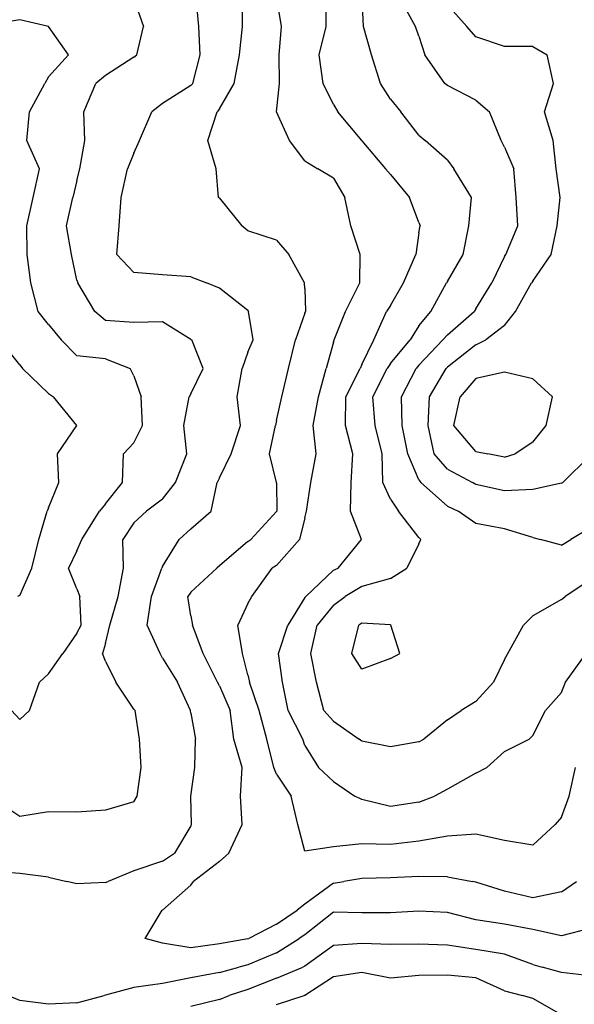
# Model space of a CAD drawing. Extents: x 1662188 to 1684590, y 217358 to 231429.
# Drawn here: x 1677250 to 1677736, y 220742 to 221606 of the extents above; entities that cross this region are included whole.
import ezdxf

# ---------------------------------------------------------------- set-up
doc = ezdxf.new("R2010")
doc.units = 0
doc.header["$LTSCALE"] = 200
doc.header["$MEASUREMENT"] = 0
for name, color, linetype in [('1079.000000', 31, 'CONTINUOUS'), ('1081.000000', 25, 'CONTINUOUS'), ('1083.000000', 21, 'CONTINUOUS'), ('1085.000000', 15, 'CONTINUOUS'), ('1087.000000', 11, 'CONTINUOUS'), ('1089.000000', 244, 'CONTINUOUS'), ('1091.000000', 240, 'CONTINUOUS'), ('1093.000000', 234, 'CONTINUOUS'), ('1095.000000', 230, 'CONTINUOUS'), ('1097.000000', 224, 'CONTINUOUS'), ('1099.000000', 220, 'CONTINUOUS')]:
    doc.layers.add(name, color=color, linetype=linetype)

msp = doc.modelspace()

# ---------------------------------------------------------------- linework, layer by layer
at = {"layer": '1079.000000'}
for p, q in [((1677250, 221303.11, 1079), (1677232.24, 221325, 1079)), ((1677250, 221303.11, 1079), (1677252.19, 221300, 1079)), ((1677275, 221277.99, 1079), (1677252.19, 221300, 1079)), ((1677275, 221277.99, 1079), (1677279.36, 221275, 1079)), ((1677299.82, 221250, 1079), (1677279.36, 221275, 1079)), ((1677282.87, 221225, 1079), (1677299.82, 221250, 1079)), ((1677284.15, 221200, 1079), (1677282.87, 221225, 1079)), ((1677275, 221177.78, 1079), (1677284.15, 221200, 1079)), ((1677275, 221177.78, 1079), (1677274.03, 221175, 1079)), ((1677266.53, 221150, 1079), (1677274.03, 221175, 1079)), ((1677260.33, 221125, 1079), (1677266.53, 221150, 1079)), ((1677250, 221100.98, 1079), (1677260.33, 221125, 1079)), ((1677250, 221100.98, 1079), (1677247.75, 221100, 1079))]:
    msp.add_line(p, q, dxfattribs=at)
at = {"layer": '1081.000000'}
for p, q in [((1677250, 221605.74, 1081), (1677225, 221601.71, 1081)), ((1677275, 221600, 1081), (1677250, 221605.74, 1081)), ((1677275, 221600, 1081), (1677275, 221600, 1081)), ((1677292.51, 221575, 1081), (1677275, 221600, 1081)), ((1677275, 221555.7, 1081), (1677292.51, 221575, 1081)), ((1677258.51, 221525, 1081), (1677271.86, 221550, 1081)), ((1677275, 221555.7, 1081), (1677271.86, 221550, 1081)), ((1677256.03, 221500, 1081), (1677258.51, 221525, 1081)), ((1677267.09, 221475, 1081), (1677256.03, 221500, 1081)), ((1677261.72, 221450, 1081), (1677267.09, 221475, 1081)), ((1677256.12, 221425, 1081), (1677261.72, 221450, 1081)), ((1677256.23, 221400, 1081), (1677256.12, 221425, 1081)), ((1677259.54, 221375, 1081), (1677256.23, 221400, 1081)), ((1677266.13, 221350, 1081), (1677259.54, 221375, 1081)), ((1677275, 221338.59, 1081), (1677266.13, 221350, 1081)), ((1677275, 221338.59, 1081), (1677286.25, 221325, 1081)), ((1677300, 221311.19, 1081), (1677286.25, 221325, 1081)), ((1677325, 221308.57, 1081), (1677300, 221311.19, 1081)), ((1677325, 221308.57, 1081), (1677346.76, 221300, 1081)), ((1677350, 221293.63, 1081), (1677346.76, 221300, 1081)), ((1677350, 221293.63, 1081), (1677356.32, 221275, 1081)), ((1677357.48, 221250, 1081), (1677356.32, 221275, 1081)), ((1677350, 221234.85, 1081), (1677357.48, 221250, 1081)), ((1677350, 221234.85, 1081), (1677341, 221225, 1081)), ((1677339.92, 221200, 1081), (1677341, 221225, 1081)), ((1677325, 221181.41, 1081), (1677339.92, 221200, 1081)), ((1677325, 221181.41, 1081), (1677319.68, 221175, 1081)), ((1677304.38, 221150, 1081), (1677319.68, 221175, 1081)), ((1677300, 221140.03, 1081), (1677304.38, 221150, 1081)), ((1677300, 221140.03, 1081), (1677292.73, 221125, 1081)), ((1677300, 221106.7, 1081), (1677292.73, 221125, 1081)), ((1677300, 221106.7, 1081), (1677302.54, 221100, 1081)), ((1677303.81, 221075, 1081), (1677302.54, 221100, 1081)), ((1677300, 221067.98, 1081), (1677303.81, 221075, 1081)), ((1677300, 221067.98, 1081), (1677287.58, 221050, 1081)), ((1677275, 221032.14, 1081), (1677287.58, 221050, 1081)), ((1677275, 221032.14, 1081), (1677267.14, 221025, 1081)), ((1677258.39, 221000, 1081), (1677267.14, 221025, 1081)), ((1677250, 220992.15, 1081), (1677242.53, 221000, 1081)), ((1677250, 220992.15, 1081), (1677258.39, 221000, 1081)), ((1677525, 220766.45, 1081), (1677500, 220750.2, 1081)), ((1677550, 220770.17, 1081), (1677525, 220766.45, 1081)), ((1677575, 220765.28, 1081), (1677550, 220770.17, 1081)), ((1677600, 220767.58, 1081), (1677575, 220765.28, 1081)), ((1677625, 220767.92, 1081), (1677600, 220767.58, 1081)), ((1677650, 220765.52, 1081), (1677625, 220767.92, 1081)), ((1677675, 220754.33, 1081), (1677650, 220765.52, 1081)), ((1677675, 220754.33, 1081), (1677690.81, 220750, 1081)), ((1677475, 220742.26, 1081), (1677499.36, 220750, 1081)), ((1677500, 220750.2, 1081), (1677499.36, 220750, 1081)), ((1677700, 220747.6, 1081), (1677690.81, 220750, 1081)), ((1677725, 220733.18, 1081), (1677700, 220747.6, 1081))]:
    msp.add_line(p, q, dxfattribs=at)
at = {"layer": '1083.000000'}
for p, q in [((1677350, 221624.1, 1083), (1677358.31, 221600, 1083)), ((1677352.48, 221575, 1083), (1677358.31, 221600, 1083)), ((1677350, 221573.05, 1083), (1677352.48, 221575, 1083)), ((1677350, 221573.05, 1083), (1677325, 221556.83, 1083)), ((1677325, 221556.83, 1083), (1677316.48, 221550, 1083)), ((1677306.2, 221525, 1083), (1677316.48, 221550, 1083)), ((1677306.96, 221500, 1083), (1677306.2, 221525, 1083)), ((1677302.48, 221475, 1083), (1677306.96, 221500, 1083)), ((1677300, 221464.82, 1083), (1677302.48, 221475, 1083)), ((1677300, 221464.82, 1083), (1677296.42, 221450, 1083)), ((1677290.88, 221425, 1083), (1677296.42, 221450, 1083)), ((1677295.24, 221400, 1083), (1677290.88, 221425, 1083)), ((1677300, 221377.58, 1083), (1677295.24, 221400, 1083)), ((1677300, 221377.58, 1083), (1677300.79, 221375, 1083)), ((1677315.75, 221350, 1083), (1677300.79, 221375, 1083)), ((1677325, 221341.99, 1083), (1677315.75, 221350, 1083)), ((1677350, 221340.3, 1083), (1677325, 221341.99, 1083)), ((1677375, 221340.82, 1083), (1677350, 221340.3, 1083)), ((1677400, 221325.45, 1083), (1677375, 221340.82, 1083)), ((1677400, 221325.45, 1083), (1677400.88, 221325, 1083)), ((1677410.85, 221300, 1083), (1677400.88, 221325, 1083)), ((1677400, 221277.87, 1083), (1677410.85, 221300, 1083)), ((1677393.71, 221250, 1083), (1677398.41, 221275, 1083)), ((1677400, 221277.87, 1083), (1677398.41, 221275, 1083)), ((1677396.34, 221225, 1083), (1677393.71, 221250, 1083)), ((1677386.49, 221200, 1083), (1677396.34, 221225, 1083)), ((1677375, 221185.52, 1083), (1677386.49, 221200, 1083)), ((1677375, 221185.52, 1083), (1677361.08, 221175, 1083)), ((1677350, 221164.71, 1083), (1677361.08, 221175, 1083)), ((1677350, 221164.71, 1083), (1677340.19, 221150, 1083)), ((1677340.94, 221125, 1083), (1677340.19, 221150, 1083)), ((1677336.17, 221100, 1083), (1677340.94, 221125, 1083)), ((1677328.86, 221075, 1083), (1677336.17, 221100, 1083)), ((1677325, 221058.82, 1083), (1677328.86, 221075, 1083)), ((1677325, 221058.82, 1083), (1677322.4, 221050, 1083)), ((1677325, 221043.22, 1083), (1677322.4, 221050, 1083)), ((1677325, 221043.22, 1083), (1677334.12, 221025, 1083)), ((1677350, 221001.34, 1083), (1677334.12, 221025, 1083)), ((1677350, 221001.34, 1083), (1677351.19, 221000, 1083)), ((1677354.77, 220975, 1083), (1677351.19, 221000, 1083)), ((1677356.49, 220950, 1083), (1677354.77, 220975, 1083)), ((1677352.83, 220925, 1083), (1677356.49, 220950, 1083)), ((1677250, 220907.16, 1083), (1677225, 220923.4, 1083)), ((1677350, 220919.93, 1083), (1677325, 220912.54, 1083)), ((1677350, 220919.93, 1083), (1677352.83, 220925, 1083)), ((1677275, 220911.07, 1083), (1677250, 220907.16, 1083)), ((1677300, 220910.78, 1083), (1677275, 220911.07, 1083)), ((1677325, 220912.54, 1083), (1677300, 220910.78, 1083)), ((1677525, 220793.87, 1083), (1677500, 220775.94, 1083)), ((1677550, 220795.62, 1083), (1677525, 220793.87, 1083)), ((1677575, 220794.78, 1083), (1677550, 220795.62, 1083)), ((1677600, 220795.09, 1083), (1677575, 220794.78, 1083)), ((1677625, 220794.21, 1083), (1677600, 220795.09, 1083)), ((1677650, 220790.56, 1083), (1677625, 220794.21, 1083)), ((1677675, 220786.26, 1083), (1677650, 220790.56, 1083)), ((1677700, 220777.43, 1083), (1677675, 220786.26, 1083)), ((1677475, 220765.29, 1083), (1677498.24, 220775, 1083)), ((1677500, 220775.94, 1083), (1677498.24, 220775, 1083)), ((1677700, 220777.43, 1083), (1677708.24, 220775, 1083)), ((1677725, 220770.34, 1083), (1677708.24, 220775, 1083)), ((1677475, 220765.29, 1083), (1677450, 220755.55, 1083)), ((1677750, 220767.27, 1083), (1677725, 220770.34, 1083)), ((1677450, 220755.55, 1083), (1677433.7, 220750, 1083)), ((1677425, 220746.63, 1083), (1677400, 220740.42, 1083)), ((1677425, 220746.63, 1083), (1677433.7, 220750, 1083))]:
    msp.add_line(p, q, dxfattribs=at)
at = {"layer": '1085.000000'}
for p, q in [((1677406.92, 221600, 1085), (1677404.61, 221625, 1085)), ((1677408.19, 221575, 1085), (1677406.92, 221600, 1085)), ((1677401.57, 221550, 1085), (1677408.19, 221575, 1085)), ((1677400, 221548.06, 1085), (1677375, 221532.34, 1085)), ((1677400, 221548.06, 1085), (1677401.57, 221550, 1085)), ((1677375, 221532.34, 1085), (1677365.59, 221525, 1085)), ((1677354.79, 221500, 1085), (1677365.59, 221525, 1085)), ((1677350, 221488.76, 1085), (1677354.79, 221500, 1085)), ((1677350, 221488.76, 1085), (1677344.43, 221475, 1085)), ((1677338.91, 221450, 1085), (1677344.43, 221475, 1085)), ((1677337.05, 221425, 1085), (1677338.91, 221450, 1085)), ((1677335.1, 221400, 1085), (1677337.05, 221425, 1085)), ((1677350, 221384.04, 1085), (1677335.1, 221400, 1085)), ((1677375, 221382.08, 1085), (1677350, 221384.04, 1085)), ((1677400, 221380.32, 1085), (1677375, 221382.08, 1085)), ((1677400, 221380.32, 1085), (1677413.54, 221375, 1085)), ((1677425, 221370.44, 1085), (1677413.54, 221375, 1085)), ((1677450, 221350.71, 1085), (1677425, 221370.44, 1085)), ((1677450, 221350.71, 1085), (1677450.4, 221350, 1085)), ((1677454.56, 221325, 1085), (1677450.4, 221350, 1085)), ((1677450, 221314.42, 1085), (1677454.56, 221325, 1085)), ((1677450, 221314.42, 1085), (1677444.82, 221300, 1085)), ((1677440.46, 221275, 1085), (1677444.82, 221300, 1085)), ((1677443.38, 221250, 1085), (1677440.46, 221275, 1085)), ((1677435.41, 221225, 1085), (1677443.38, 221250, 1085)), ((1677425, 221204.21, 1085), (1677435.41, 221225, 1085)), ((1677425, 221204.21, 1085), (1677422.94, 221200, 1085)), ((1677417.72, 221175, 1085), (1677422.94, 221200, 1085)), ((1677400, 221159.36, 1085), (1677417.72, 221175, 1085)), ((1677400, 221159.36, 1085), (1677389.56, 221150, 1085)), ((1677375, 221126.25, 1085), (1677389.56, 221150, 1085)), ((1677365.53, 221100, 1085), (1677374.61, 221125, 1085)), ((1677375, 221126.25, 1085), (1677374.61, 221125, 1085)), ((1677361.66, 221075, 1085), (1677365.53, 221100, 1085)), ((1677372.93, 221050, 1085), (1677361.66, 221075, 1085)), ((1677375, 221045.89, 1085), (1677372.93, 221050, 1085)), ((1677375, 221045.89, 1085), (1677388.12, 221025, 1085)), ((1677399.53, 221000, 1085), (1677388.12, 221025, 1085)), ((1677400, 220997.65, 1085), (1677399.53, 221000, 1085)), ((1677400, 220997.65, 1085), (1677404.07, 220975, 1085)), ((1677403.43, 220950, 1085), (1677404.07, 220975, 1085)), ((1677400.04, 220925, 1085), (1677403.43, 220950, 1085)), ((1677400.38, 220900, 1085), (1677400.04, 220925, 1085)), ((1677400, 220899.02, 1085), (1677385.48, 220875, 1085)), ((1677400, 220899.02, 1085), (1677400.38, 220900, 1085)), ((1677375, 220867.96, 1085), (1677385.48, 220875, 1085)), ((1677375, 220867.96, 1085), (1677350, 220859.43, 1085)), ((1677250, 220857.06, 1085), (1677225, 220859.08, 1085)), ((1677350, 220859.43, 1085), (1677327.41, 220850, 1085)), ((1677275, 220853.97, 1085), (1677250, 220857.06, 1085)), ((1677275, 220853.97, 1085), (1677291.06, 220850, 1085)), ((1677300, 220848.08, 1085), (1677291.06, 220850, 1085)), ((1677325, 220849.2, 1085), (1677300, 220848.08, 1085)), ((1677325, 220849.2, 1085), (1677327.41, 220850, 1085)), ((1677525, 220823.33, 1085), (1677500, 220803.49, 1085)), ((1677550, 220822.58, 1085), (1677525, 220823.33, 1085)), ((1677575, 220822.62, 1085), (1677550, 220822.58, 1085)), ((1677600, 220824.06, 1085), (1677575, 220822.62, 1085)), ((1677625, 220822.83, 1085), (1677600, 220824.06, 1085)), ((1677650, 220816.47, 1085), (1677625, 220822.83, 1085)), ((1677675, 220812.66, 1085), (1677650, 220816.47, 1085)), ((1677700, 220808.16, 1085), (1677675, 220812.66, 1085)), ((1677725, 220802.33, 1085), (1677700, 220808.16, 1085)), ((1677750, 220808.76, 1085), (1677725, 220802.33, 1085)), ((1677475, 220787.64, 1085), (1677494.98, 220800, 1085)), ((1677500, 220803.49, 1085), (1677494.98, 220800, 1085)), ((1677475, 220787.64, 1085), (1677450, 220777.04, 1085)), ((1677425, 220770.33, 1085), (1677442.18, 220775, 1085)), ((1677450, 220777.04, 1085), (1677442.18, 220775, 1085)), ((1677400, 220765.54, 1085), (1677375, 220760.55, 1085)), ((1677425, 220770.33, 1085), (1677400, 220765.54, 1085)), ((1677350, 220757.26, 1085), (1677325, 220750.44, 1085)), ((1677375, 220760.55, 1085), (1677350, 220757.26, 1085)), ((1677250, 220745.62, 1085), (1677239.43, 220750, 1085)), ((1677275, 220742.58, 1085), (1677250, 220745.62, 1085)), ((1677300, 220743.77, 1085), (1677323.89, 220750, 1085)), ((1677325, 220750.44, 1085), (1677323.89, 220750, 1085)), ((1677300, 220743.77, 1085), (1677275, 220742.58, 1085))]:
    msp.add_line(p, q, dxfattribs=at)
at = {"layer": '1087.000000'}
for p, q in [((1677445.28, 221600, 1087), (1677444.9, 221625, 1087)), ((1677442.7, 221575, 1087), (1677445.28, 221600, 1087)), ((1677438.01, 221550, 1087), (1677442.7, 221575, 1087)), ((1677425, 221527.78, 1087), (1677438.01, 221550, 1087)), ((1677414.92, 221500, 1087), (1677422.96, 221525, 1087)), ((1677425, 221527.78, 1087), (1677422.96, 221525, 1087)), ((1677422.07, 221475, 1087), (1677414.92, 221500, 1087)), ((1677424.33, 221450, 1087), (1677422.07, 221475, 1087)), ((1677425, 221449.27, 1087), (1677424.33, 221450, 1087)), ((1677425, 221449.27, 1087), (1677444.69, 221425, 1087)), ((1677450, 221420.63, 1087), (1677444.69, 221425, 1087)), ((1677475, 221412.58, 1087), (1677450, 221420.63, 1087)), ((1677475, 221412.58, 1087), (1677485.77, 221400, 1087)), ((1677499.76, 221375, 1087), (1677485.77, 221400, 1087)), ((1677500, 221370.06, 1087), (1677499.76, 221375, 1087)), ((1677500, 221370.06, 1087), (1677500.62, 221350, 1087)), ((1677500, 221348.36, 1087), (1677500.62, 221350, 1087)), ((1677500, 221348.36, 1087), (1677491.67, 221325, 1087)), ((1677485.65, 221300, 1087), (1677491.67, 221325, 1087)), ((1677479.7, 221275, 1087), (1677485.65, 221300, 1087)), ((1677475, 221254.35, 1087), (1677479.7, 221275, 1087)), ((1677475, 221254.35, 1087), (1677474.28, 221250, 1087)), ((1677468.93, 221225, 1087), (1677474.28, 221250, 1087)), ((1677474.99, 221200, 1087), (1677468.93, 221225, 1087)), ((1677475, 221199.53, 1087), (1677474.99, 221200, 1087)), ((1677475, 221199.53, 1087), (1677475.23, 221175, 1087)), ((1677475, 221174.58, 1087), (1677452.47, 221150, 1087)), ((1677475, 221174.58, 1087), (1677475.23, 221175, 1087)), ((1677450, 221148.2, 1087), (1677425, 221127.05, 1087)), ((1677450, 221148.2, 1087), (1677452.47, 221150, 1087)), ((1677400, 221103.89, 1087), (1677422.86, 221125, 1087)), ((1677425, 221127.05, 1087), (1677422.86, 221125, 1087)), ((1677400, 221103.89, 1087), (1677397.16, 221100, 1087)), ((1677400, 221083.02, 1087), (1677397.16, 221100, 1087)), ((1677400, 221083.02, 1087), (1677401.39, 221075, 1087)), ((1677410.84, 221050, 1087), (1677401.39, 221075, 1087)), ((1677423.27, 221025, 1087), (1677410.84, 221050, 1087)), ((1677425, 221021.63, 1087), (1677423.27, 221025, 1087)), ((1677425, 221021.63, 1087), (1677434.32, 221000, 1087)), ((1677437.72, 220975, 1087), (1677434.32, 221000, 1087)), ((1677444.95, 220950, 1087), (1677437.72, 220975, 1087)), ((1677443.37, 220925, 1087), (1677444.95, 220950, 1087)), ((1677444.89, 220900, 1087), (1677443.37, 220925, 1087)), ((1677433.36, 220875, 1087), (1677444.89, 220900, 1087)), ((1677425, 220867.55, 1087), (1677433.36, 220875, 1087)), ((1677425, 220867.55, 1087), (1677402.31, 220850, 1087)), ((1677400, 220846.81, 1087), (1677402.31, 220850, 1087)), ((1677525, 220848.6, 1087), (1677500, 220830.26, 1087)), ((1677525, 220848.6, 1087), (1677534.25, 220850, 1087)), ((1677550, 220852.68, 1087), (1677534.25, 220850, 1087)), ((1677575, 220853.19, 1087), (1677550, 220852.68, 1087)), ((1677600, 220854.59, 1087), (1677575, 220853.19, 1087)), ((1677625, 220854.28, 1087), (1677600, 220854.59, 1087)), ((1677625, 220854.28, 1087), (1677646.94, 220850, 1087)), ((1677650, 220849.43, 1087), (1677646.94, 220850, 1087)), ((1677675, 220841.57, 1087), (1677650, 220849.43, 1087)), ((1677725, 220841.04, 1087), (1677738.29, 220850, 1087)), ((1677400, 220846.81, 1087), (1677375, 220825.11, 1087)), ((1677700, 220835.8, 1087), (1677675, 220841.57, 1087)), ((1677725, 220841.04, 1087), (1677700, 220835.8, 1087)), ((1677359.99, 220800, 1087), (1677374.76, 220825, 1087)), ((1677375, 220825.11, 1087), (1677374.76, 220825, 1087)), ((1677475, 220812.84, 1087), (1677493.28, 220825, 1087)), ((1677500, 220830.26, 1087), (1677493.28, 220825, 1087)), ((1677475, 220812.84, 1087), (1677450.7, 220800, 1087)), ((1677375, 220795.95, 1087), (1677359.99, 220800, 1087)), ((1677450, 220799.7, 1087), (1677425, 220795.42, 1087)), ((1677450, 220799.7, 1087), (1677450.7, 220800, 1087)), ((1677400, 220791.8, 1087), (1677375, 220795.95, 1087)), ((1677425, 220795.42, 1087), (1677400, 220791.8, 1087))]:
    msp.add_line(p, q, dxfattribs=at)
at = {"layer": '1089.000000'}
for p, q in [((1677479.35, 221600, 1089), (1677475.37, 221625, 1089)), ((1677477.39, 221575, 1089), (1677479.35, 221600, 1089)), ((1677477.6, 221550, 1089), (1677477.39, 221575, 1089)), ((1677475.17, 221525, 1089), (1677477.6, 221550, 1089)), ((1677486.35, 221500, 1089), (1677475.17, 221525, 1089)), ((1677500, 221481.94, 1089), (1677486.35, 221500, 1089)), ((1677500, 221481.94, 1089), (1677511.26, 221475, 1089)), ((1677525, 221466.79, 1089), (1677511.26, 221475, 1089)), ((1677525, 221466.79, 1089), (1677535.09, 221450, 1089)), ((1677540.32, 221425, 1089), (1677535.09, 221450, 1089)), ((1677548.36, 221400, 1089), (1677540.32, 221425, 1089)), ((1677548.27, 221375, 1089), (1677548.36, 221400, 1089)), ((1677535.48, 221350, 1089), (1677548.27, 221375, 1089)), ((1677525.66, 221325, 1089), (1677535.48, 221350, 1089)), ((1677525, 221322.96, 1089), (1677525.66, 221325, 1089)), ((1677525, 221322.96, 1089), (1677518.54, 221300, 1089)), ((1677511.97, 221275, 1089), (1677518.54, 221300, 1089)), ((1677507.16, 221250, 1089), (1677511.97, 221275, 1089)), ((1677509.79, 221225, 1089), (1677507.16, 221250, 1089)), ((1677505.33, 221200, 1089), (1677509.79, 221225, 1089)), ((1677501.33, 221175, 1089), (1677505.33, 221200, 1089)), ((1677500, 221169.02, 1089), (1677495.38, 221150, 1089)), ((1677500, 221169.02, 1089), (1677501.33, 221175, 1089)), ((1677475, 221127.18, 1089), (1677495.38, 221150, 1089)), ((1677453.39, 221100, 1089), (1677471.2, 221125, 1089)), ((1677475, 221127.18, 1089), (1677471.2, 221125, 1089)), ((1677450, 221093.85, 1089), (1677453.39, 221100, 1089)), ((1677450, 221093.85, 1089), (1677441.24, 221075, 1089)), ((1677445.2, 221050, 1089), (1677441.24, 221075, 1089)), ((1677450, 221031.47, 1089), (1677445.2, 221050, 1089)), ((1677450, 221031.47, 1089), (1677451.53, 221025, 1089)), ((1677459.81, 221000, 1089), (1677451.53, 221025, 1089)), ((1677466.57, 220975, 1089), (1677459.81, 221000, 1089)), ((1677472.82, 220950, 1089), (1677466.57, 220975, 1089)), ((1677475, 220944.26, 1089), (1677472.82, 220950, 1089)), ((1677475, 220944.26, 1089), (1677487.96, 220925, 1089)), ((1677731.9, 220925, 1089), (1677737.3, 220950, 1089)), ((1677493.73, 220900, 1089), (1677487.96, 220925, 1089)), ((1677725, 220906.56, 1089), (1677731.9, 220925, 1089)), ((1677725, 220906.56, 1089), (1677719.58, 220900, 1089)), ((1677500, 220876.62, 1089), (1677493.73, 220900, 1089)), ((1677700, 220881.96, 1089), (1677719.58, 220900, 1089)), ((1677550, 220883.26, 1089), (1677525, 220880.42, 1089)), ((1677575, 220882.54, 1089), (1677550, 220883.26, 1089)), ((1677600, 220885.54, 1089), (1677575, 220882.54, 1089)), ((1677625, 220889.78, 1089), (1677600, 220885.54, 1089)), ((1677650, 220891.5, 1089), (1677625, 220889.78, 1089)), ((1677675, 220886.21, 1089), (1677650, 220891.5, 1089)), ((1677700, 220881.96, 1089), (1677675, 220886.21, 1089)), ((1677525, 220880.42, 1089), (1677500, 220876.62, 1089))]:
    msp.add_line(p, q, dxfattribs=at)
at = {"layer": '1091.000000'}
for p, q in [((1677518.63, 221600, 1091), (1677518.56, 221625, 1091)), ((1677512.54, 221575, 1091), (1677518.63, 221600, 1091)), ((1677516.11, 221550, 1091), (1677512.54, 221575, 1091)), ((1677525, 221531.53, 1091), (1677516.11, 221550, 1091)), ((1677525, 221531.53, 1091), (1677528.78, 221525, 1091)), ((1677549.8, 221500, 1091), (1677528.78, 221525, 1091)), ((1677550, 221499.75, 1091), (1677549.8, 221500, 1091)), ((1677550, 221499.75, 1091), (1677570.77, 221475, 1091)), ((1677575, 221470.02, 1091), (1677570.77, 221475, 1091)), ((1677575, 221470.02, 1091), (1677591.71, 221450, 1091)), ((1677600, 221428.15, 1091), (1677591.71, 221450, 1091)), ((1677600, 221428.15, 1091), (1677601.02, 221425, 1091)), ((1677600, 221418.84, 1091), (1677597.35, 221400, 1091)), ((1677600, 221418.84, 1091), (1677601.02, 221425, 1091)), ((1677586.42, 221375, 1091), (1677597.35, 221400, 1091)), ((1677575, 221355.27, 1091), (1677586.42, 221375, 1091)), ((1677560.44, 221325, 1091), (1677571.63, 221350, 1091)), ((1677575, 221355.27, 1091), (1677571.63, 221350, 1091)), ((1677550, 221303.55, 1091), (1677560.44, 221325, 1091)), ((1677535.95, 221275, 1091), (1677548.45, 221300, 1091)), ((1677550, 221303.55, 1091), (1677548.45, 221300, 1091)), ((1677535.48, 221250, 1091), (1677535.95, 221275, 1091)), ((1677542.11, 221225, 1091), (1677535.48, 221250, 1091)), ((1677540.57, 221200, 1091), (1677542.11, 221225, 1091)), ((1677540.11, 221175, 1091), (1677540.57, 221200, 1091)), ((1677549.68, 221150, 1091), (1677540.11, 221175, 1091)), ((1677529.02, 221125, 1091), (1677549.68, 221150, 1091)), ((1677525, 221123.06, 1091), (1677529.02, 221125, 1091)), ((1677525, 221123.06, 1091), (1677500.68, 221100, 1091)), ((1677500, 221099.11, 1091), (1677484.98, 221075, 1091)), ((1677500, 221099.11, 1091), (1677500.68, 221100, 1091)), ((1677476.69, 221050, 1091), (1677484.98, 221075, 1091)), ((1677480.42, 221025, 1091), (1677476.69, 221050, 1091)), ((1677728.69, 221025, 1091), (1677746.56, 221050, 1091)), ((1677485.36, 221000, 1091), (1677480.42, 221025, 1091)), ((1677725, 221015.89, 1091), (1677728.69, 221025, 1091)), ((1677725, 221015.89, 1091), (1677710.91, 221000, 1091)), ((1677498.04, 220975, 1091), (1677485.36, 221000, 1091)), ((1677700, 220978.29, 1091), (1677710.91, 221000, 1091)), ((1677700, 220978.29, 1091), (1677696.74, 220975, 1091)), ((1677500, 220969.51, 1091), (1677498.04, 220975, 1091)), ((1677500, 220969.51, 1091), (1677511.98, 220950, 1091)), ((1677675, 220964.13, 1091), (1677696.74, 220975, 1091)), ((1677675, 220964.13, 1091), (1677659.59, 220950, 1091)), ((1677525, 220937.87, 1091), (1677511.98, 220950, 1091)), ((1677650, 220945.24, 1091), (1677625, 220931.18, 1091)), ((1677650, 220945.24, 1091), (1677659.59, 220950, 1091)), ((1677525, 220937.87, 1091), (1677543.92, 220925, 1091)), ((1677625, 220931.18, 1091), (1677613.63, 220925, 1091)), ((1677550, 220922.05, 1091), (1677543.92, 220925, 1091)), ((1677575, 220915.74, 1091), (1677550, 220922.05, 1091)), ((1677600, 220919.81, 1091), (1677575, 220915.74, 1091)), ((1677600, 220919.81, 1091), (1677613.63, 220925, 1091))]:
    msp.add_line(p, q, dxfattribs=at)
at = {"layer": '1093.000000'}
for p, q in [((1677551.39, 221600, 1093), (1677550.2, 221625, 1093)), ((1677558.51, 221575, 1093), (1677551.39, 221600, 1093)), ((1677566.38, 221550, 1093), (1677558.51, 221575, 1093)), ((1677575, 221536.17, 1093), (1677566.38, 221550, 1093)), ((1677575, 221536.17, 1093), (1677584.09, 221525, 1093)), ((1677600, 221504.55, 1093), (1677584.09, 221525, 1093)), ((1677600, 221504.55, 1093), (1677605.6, 221500, 1093)), ((1677625, 221482.56, 1093), (1677605.6, 221500, 1093)), ((1677625, 221482.56, 1093), (1677630.64, 221475, 1093)), ((1677646.23, 221450, 1093), (1677630.64, 221475, 1093)), ((1677643.72, 221425, 1093), (1677646.23, 221450, 1093)), ((1677638.69, 221400, 1093), (1677643.72, 221425, 1093)), ((1677625, 221376.14, 1093), (1677638.69, 221400, 1093)), ((1677625, 221376.14, 1093), (1677624.12, 221375, 1093)), ((1677610.46, 221350, 1093), (1677624.12, 221375, 1093)), ((1677600, 221337.41, 1093), (1677610.46, 221350, 1093)), ((1677600, 221337.41, 1093), (1677592.43, 221325, 1093)), ((1677575, 221304.44, 1093), (1677592.43, 221325, 1093)), ((1677559.65, 221275, 1093), (1677572.18, 221300, 1093)), ((1677575, 221304.44, 1093), (1677572.18, 221300, 1093)), ((1677561.6, 221250, 1093), (1677559.65, 221275, 1093)), ((1677567.9, 221225, 1093), (1677561.6, 221250, 1093)), ((1677568.23, 221200, 1093), (1677567.9, 221225, 1093)), ((1677575, 221185.25, 1093), (1677568.23, 221200, 1093)), ((1677575, 221185.25, 1093), (1677582.07, 221175, 1093)), ((1677600, 221151.89, 1093), (1677582.07, 221175, 1093)), ((1677600, 221151.89, 1093), (1677601.64, 221150, 1093)), ((1677600, 221146.36, 1093), (1677589.45, 221125, 1093)), ((1677600, 221146.36, 1093), (1677601.64, 221150, 1093)), ((1677575, 221115.76, 1093), (1677589.45, 221125, 1093)), ((1677550, 221108.81, 1093), (1677535.35, 221100, 1093)), ((1677575, 221115.76, 1093), (1677550, 221108.81, 1093)), ((1677750, 221114.37, 1093), (1677728.18, 221100, 1093)), ((1677525, 221092.34, 1093), (1677535.35, 221100, 1093)), ((1677725, 221097.52, 1093), (1677728.18, 221100, 1093)), ((1677525, 221092.34, 1093), (1677510.7, 221075, 1093)), ((1677725, 221097.52, 1093), (1677700, 221083.21, 1093)), ((1677700, 221083.21, 1093), (1677691.59, 221075, 1093)), ((1677505.13, 221050, 1093), (1677510.7, 221075, 1093)), ((1677678.09, 221050, 1093), (1677691.59, 221075, 1093)), ((1677510.16, 221025, 1093), (1677505.13, 221050, 1093)), ((1677675, 221044.65, 1093), (1677678.09, 221050, 1093)), ((1677675, 221044.65, 1093), (1677665.42, 221025, 1093)), ((1677516.58, 221000, 1093), (1677510.16, 221025, 1093)), ((1677650, 221007.84, 1093), (1677665.42, 221025, 1093)), ((1677650, 221007.84, 1093), (1677637.03, 221000, 1093)), ((1677525, 220990.78, 1093), (1677516.58, 221000, 1093)), ((1677625, 220991.96, 1093), (1677637.03, 221000, 1093)), ((1677525, 220990.78, 1093), (1677547.61, 220975, 1093)), ((1677625, 220991.96, 1093), (1677604.34, 220975, 1093)), ((1677550, 220973.27, 1093), (1677547.61, 220975, 1093)), ((1677575, 220968.16, 1093), (1677550, 220973.27, 1093)), ((1677600, 220972.47, 1093), (1677575, 220968.16, 1093)), ((1677600, 220972.47, 1093), (1677604.34, 220975, 1093))]:
    msp.add_line(p, q, dxfattribs=at)
at = {"layer": '1095.000000'}
for p, q in [((1677597.07, 221600, 1095), (1677583.29, 221625, 1095)), ((1677600, 221591.52, 1095), (1677597.07, 221600, 1095)), ((1677600, 221591.52, 1095), (1677605.23, 221575, 1095)), ((1677622.72, 221550, 1095), (1677605.23, 221575, 1095)), ((1677625, 221548.08, 1095), (1677622.72, 221550, 1095)), ((1677650, 221535.37, 1095), (1677625, 221548.08, 1095)), ((1677650, 221535.37, 1095), (1677661.79, 221525, 1095)), ((1677672.09, 221500, 1095), (1677661.79, 221525, 1095)), ((1677675, 221493.97, 1095), (1677672.09, 221500, 1095)), ((1677675, 221493.97, 1095), (1677683.31, 221475, 1095)), ((1677685.34, 221450, 1095), (1677683.31, 221475, 1095)), ((1677686.75, 221425, 1095), (1677685.34, 221450, 1095)), ((1677676.14, 221400, 1095), (1677686.75, 221425, 1095)), ((1677675, 221398.27, 1095), (1677664.02, 221375, 1095)), ((1677675, 221398.27, 1095), (1677676.14, 221400, 1095)), ((1677650, 221352.39, 1095), (1677664.02, 221375, 1095)), ((1677625, 221329.61, 1095), (1677648.41, 221350, 1095)), ((1677650, 221352.39, 1095), (1677648.41, 221350, 1095)), ((1677600, 221302.86, 1095), (1677620.9, 221325, 1095)), ((1677625, 221329.61, 1095), (1677620.9, 221325, 1095)), ((1677584.58, 221275, 1095), (1677597.49, 221300, 1095)), ((1677600, 221302.86, 1095), (1677597.49, 221300, 1095)), ((1677585.45, 221250, 1095), (1677584.58, 221275, 1095)), ((1677590.42, 221225, 1095), (1677585.45, 221250, 1095)), ((1677600, 221202.35, 1095), (1677590.42, 221225, 1095)), ((1677600, 221202.35, 1095), (1677601.82, 221200, 1095)), ((1677625, 221179.15, 1095), (1677601.82, 221200, 1095)), ((1677625, 221179.15, 1095), (1677634.55, 221175, 1095)), ((1677650, 221164.11, 1095), (1677634.55, 221175, 1095)), ((1677675, 221159.49, 1095), (1677650, 221164.11, 1095)), ((1677700, 221151.68, 1095), (1677675, 221159.49, 1095)), ((1677750, 221160.05, 1095), (1677733.32, 221150, 1095)), ((1677700, 221151.68, 1095), (1677706.79, 221150, 1095)), ((1677725, 221145.01, 1095), (1677706.79, 221150, 1095)), ((1677725, 221145.01, 1095), (1677733.32, 221150, 1095)), ((1677541.01, 221050, 1095), (1677547.42, 221075, 1095)), ((1677550, 221076.75, 1095), (1677547.42, 221075, 1095)), ((1677575, 221075.27, 1095), (1677550, 221076.75, 1095)), ((1677575, 221075.27, 1095), (1677575.48, 221075, 1095)), ((1677583.29, 221050, 1095), (1677575.48, 221075, 1095)), ((1677550, 221036.25, 1095), (1677541.01, 221050, 1095)), ((1677575, 221045.56, 1095), (1677583.29, 221050, 1095)), ((1677575, 221045.56, 1095), (1677550, 221036.25, 1095))]:
    msp.add_line(p, q, dxfattribs=at)
at = {"layer": '1097.000000'}
for p, q in [((1677625, 221618.74, 1097), (1677642.03, 221600, 1097)), ((1677650, 221590.77, 1097), (1677642.03, 221600, 1097)), ((1677675, 221582.2, 1097), (1677650, 221590.77, 1097)), ((1677700, 221582.45, 1097), (1677675, 221582.2, 1097)), ((1677700, 221582.45, 1097), (1677712.43, 221575, 1097)), ((1677718.14, 221550, 1097), (1677712.43, 221575, 1097)), ((1677710.08, 221525, 1097), (1677718.14, 221550, 1097)), ((1677717.68, 221500, 1097), (1677710.08, 221525, 1097)), ((1677720.48, 221475, 1097), (1677717.68, 221500, 1097)), ((1677723.9, 221450, 1097), (1677720.48, 221475, 1097)), ((1677721.29, 221425, 1097), (1677723.9, 221450, 1097)), ((1677716.05, 221400, 1097), (1677721.29, 221425, 1097)), ((1677700, 221376.62, 1097), (1677716.05, 221400, 1097)), ((1677700, 221376.62, 1097), (1677698.81, 221375, 1097)), ((1677684.84, 221350, 1097), (1677698.81, 221375, 1097)), ((1677675, 221337.59, 1097), (1677684.84, 221350, 1097)), ((1677675, 221337.59, 1097), (1677658.7, 221325, 1097)), ((1677650, 221320.59, 1097), (1677658.7, 221325, 1097)), ((1677650, 221320.59, 1097), (1677625, 221301.1, 1097)), ((1677609.4, 221275, 1097), (1677623.95, 221300, 1097)), ((1677625, 221301.1, 1097), (1677623.95, 221300, 1097)), ((1677608, 221250, 1097), (1677609.4, 221275, 1097)), ((1677613.4, 221225, 1097), (1677608, 221250, 1097)), ((1677625, 221211.61, 1097), (1677613.4, 221225, 1097)), ((1677750, 221223.42, 1097), (1677726.35, 221200, 1097)), ((1677625, 221211.61, 1097), (1677646.86, 221200, 1097)), ((1677650, 221198.27, 1097), (1677646.86, 221200, 1097)), ((1677675, 221192.8, 1097), (1677650, 221198.27, 1097)), ((1677725, 221199.42, 1097), (1677700, 221193.77, 1097)), ((1677725, 221199.42, 1097), (1677726.35, 221200, 1097)), ((1677700, 221193.77, 1097), (1677675, 221192.8, 1097))]:
    msp.add_line(p, q, dxfattribs=at)
at = {"layer": '1099.000000'}
for p, q in [((1677650, 221291.25, 1099), (1677636.21, 221275, 1099)), ((1677675, 221296.78, 1099), (1677650, 221291.25, 1099)), ((1677700, 221290.95, 1099), (1677675, 221296.78, 1099)), ((1677700, 221290.95, 1099), (1677717.23, 221275, 1099)), ((1677630.54, 221250, 1099), (1677636.21, 221275, 1099)), ((1677711.66, 221250, 1099), (1677717.23, 221275, 1099)), ((1677650, 221227.26, 1099), (1677630.54, 221250, 1099)), ((1677700, 221235.42, 1099), (1677711.66, 221250, 1099)), ((1677700, 221235.42, 1099), (1677684.49, 221225, 1099)), ((1677650, 221227.26, 1099), (1677660.48, 221225, 1099)), ((1677675, 221222.32, 1099), (1677660.48, 221225, 1099)), ((1677675, 221222.32, 1099), (1677684.49, 221225, 1099))]:
    msp.add_line(p, q, dxfattribs=at)

doc.saveas('drawing.dxf')
